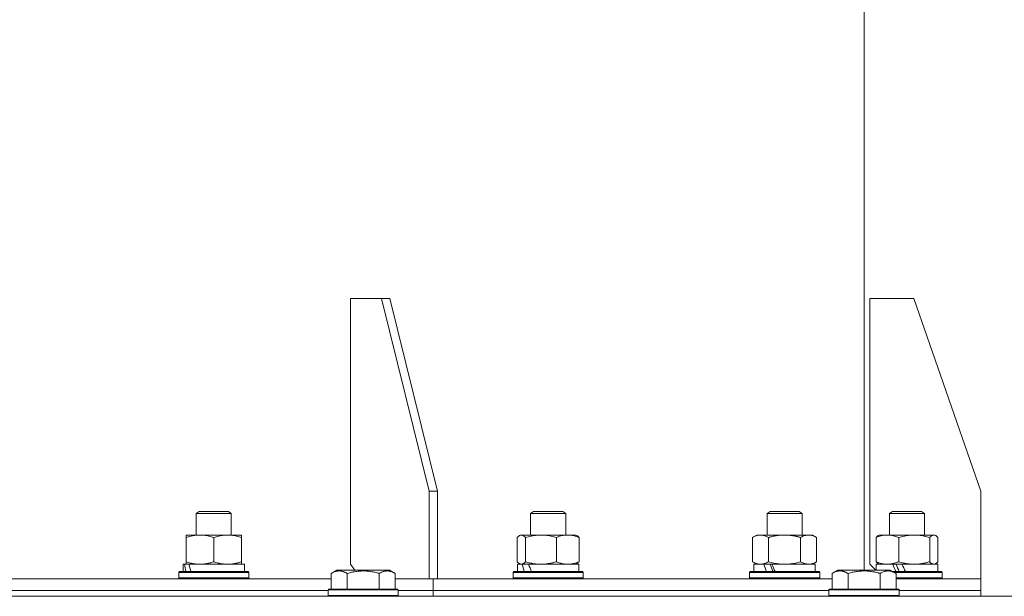
# Model space of a CAD drawing. Units: millimetres. Extents: x 0 to 17319, y -6 to 11880.
# Drawn here: x 7463 to 7800, y 7583 to 7780 of the extents above; entities that cross this region are included whole.
import ezdxf

# ---------------------------------------------------------------- set-up
doc = ezdxf.new("R2010")
doc.units = ezdxf.units.MM
doc.linetypes.add('K5LT_THIN', pattern=[0])
doc.layers.add('R', color=1, linetype='Continuous', true_color=0xff0000)
doc.layers.add('WELDING', color=7, linetype='Continuous', true_color=0xffffff)

msp = doc.modelspace()

# ---------------------------------------------------------------- linework, layer by layer
at = {"layer": 'R', "color": 7, "linetype": 'K5LT_THIN', "lineweight": 18}
for p, q in [((7751.89, 7591.57), (7751.89, 7880.57)), ((7586.76, 7684.57), (7576.16, 7684.57)), ((7576.16, 7684.57), (7576.16, 7593.57)), ((7589.59, 7684.57), (7586.76, 7684.57)), ((7586.76, 7684.57), (7603.03, 7618.57)), ((7589.59, 7684.57), (7605.86, 7618.57)), ((7768.89, 7684.57), (7753.89, 7684.57)), ((7753.89, 7684.57), (7753.89, 7593.57)), ((7768.89, 7684.57), (7791.89, 7618.57)), ((7603.03, 7618.57), (7605.86, 7618.57)), ((7603.03, 7588.57), (7603.03, 7618.57)), ((7605.86, 7588.57), (7605.86, 7618.57)), ((7791.89, 7588.57), (7791.89, 7618.57)), ((7523.33, 7610.99), (7524.33, 7611.57)), ((7523.33, 7603.57), (7523.33, 7610.99)), ((7523.33, 7610.99), (7535.33, 7610.99)), ((7524.33, 7611.57), (7534.33, 7611.57)), ((7535.33, 7610.99), (7534.33, 7611.57)), ((7535.33, 7603.57), (7535.33, 7610.99)), ((7637.77, 7610.99), (7638.77, 7611.57)), ((7637.77, 7603.57), (7637.77, 7610.99)), ((7637.77, 7610.99), (7649.77, 7610.99)), ((7638.77, 7611.57), (7648.77, 7611.57)), ((7649.77, 7610.99), (7648.77, 7611.57)), ((7649.77, 7603.57), (7649.77, 7610.99)), ((7718.7, 7610.99), (7719.7, 7611.57)), ((7718.7, 7603.57), (7718.7, 7610.99)), ((7718.7, 7610.99), (7730.7, 7610.99)), ((7719.7, 7611.57), (7729.7, 7611.57)), ((7730.7, 7610.99), (7729.7, 7611.57)), ((7730.7, 7603.57), (7730.7, 7610.99)), ((7760.59, 7610.99), (7761.59, 7611.57)), ((7760.59, 7603.57), (7760.59, 7610.99)), ((7760.59, 7610.99), (7772.59, 7610.99)), ((7761.59, 7611.57), (7771.59, 7611.57)), ((7772.59, 7610.99), (7771.59, 7611.57)), ((7772.59, 7603.57), (7772.59, 7610.99)), ((7519.83, 7602.72), (7519.83, 7603.57)), ((7519.83, 7603.57), (7538.83, 7603.57)), ((7538.83, 7603.57), (7538.83, 7602.72)), ((7633.94, 7603.37), (7634.27, 7603.57)), ((7634.27, 7603.57), (7634.6, 7603.57)), ((7634.6, 7603.57), (7653.27, 7603.57)), ((7653.61, 7603.37), (7653.27, 7603.57)), ((7713.73, 7602.72), (7715.2, 7603.57)), ((7715.2, 7603.57), (7716.47, 7603.57)), ((7716.47, 7603.57), (7734.2, 7603.57)), ((7735.67, 7602.72), (7734.2, 7603.57)), ((7756.75, 7603.37), (7757.09, 7603.57)), ((7757.09, 7603.57), (7759.87, 7603.57)), ((7759.87, 7603.57), (7776.09, 7603.57)), ((7776.42, 7603.37), (7776.09, 7603.57)), ((7519.83, 7594.42), (7519.83, 7602.72)), ((7529.33, 7594.42), (7529.33, 7602.72)), ((7538.83, 7594.42), (7538.83, 7602.72)), ((7633.18, 7594.42), (7633.18, 7602.72)), ((7636.02, 7594.42), (7636.02, 7602.72)), ((7646.61, 7594.42), (7646.61, 7602.72)), ((7654.37, 7594.42), (7654.37, 7602.72)), ((7713.73, 7594.42), (7713.73, 7602.72)), ((7719.21, 7594.42), (7719.21, 7602.72)), ((7730.18, 7594.42), (7730.18, 7602.72)), ((7735.67, 7594.42), (7735.67, 7602.72)), ((7755.99, 7594.42), (7755.99, 7602.72)), ((7763.75, 7594.42), (7763.75, 7602.72)), ((7774.35, 7594.42), (7774.35, 7602.72)), ((7777.19, 7594.42), (7777.19, 7602.72)), ((7518.83, 7591.07), (7518.83, 7593.57)), ((7518.83, 7593.57), (7519.3, 7593.57)), ((7520.19, 7593.57), (7519.3, 7593.57)), ((7519.83, 7593.57), (7519.83, 7594.42)), ((7520.78, 7593.57), (7520.19, 7593.57)), ((7520.78, 7593.57), (7539.83, 7593.57)), ((7538.83, 7594.42), (7538.83, 7593.57)), ((7539.83, 7591.07), (7539.83, 7593.57)), ((7576.16, 7593.57), (7577.57, 7591.57)), ((7633.27, 7591.07), (7633.27, 7593.57)), ((7633.27, 7593.57), (7634.9, 7593.57)), ((7633.94, 7593.76), (7634.27, 7593.57)), ((7635.63, 7593.57), (7634.9, 7593.57)), ((7637.1, 7593.57), (7635.63, 7593.57)), ((7637.1, 7593.57), (7654.27, 7593.57)), ((7653.61, 7593.76), (7653.27, 7593.57)), ((7654.27, 7591.07), (7654.27, 7593.57)), ((7713.73, 7594.42), (7715.2, 7593.57)), ((7714.2, 7591.07), (7714.2, 7593.57)), ((7714.2, 7593.57), (7717.59, 7593.57)), ((7718.1, 7593.57), (7717.59, 7593.57)), ((7720.35, 7593.57), (7718.1, 7593.57)), ((7720.35, 7593.57), (7735.2, 7593.57)), ((7735.67, 7594.42), (7734.2, 7593.57)), ((7735.2, 7591.07), (7735.2, 7593.57)), ((7753.89, 7593.57), (7755.89, 7591.57)), ((7756.09, 7591.57), (7756.09, 7593.57)), ((7756.09, 7593.57), (7761.72, 7593.57)), ((7756.75, 7593.76), (7757.09, 7593.57)), ((7761.98, 7593.57), (7761.72, 7593.57)), ((7764.86, 7593.57), (7761.98, 7593.57)), ((7764.86, 7593.57), (7777.09, 7593.57)), ((7776.43, 7593.76), (7776.09, 7593.57)), ((7777.09, 7591.07), (7777.09, 7593.57)), ((7517.33, 7590.77), (7517.5, 7591.07)), ((7517.33, 7588.87), (7517.33, 7590.77)), ((7517.33, 7590.77), (7541.33, 7590.77)), ((7517.5, 7591.07), (7541.15, 7591.07)), ((7541.33, 7590.77), (7541.15, 7591.07)), ((7541.33, 7588.87), (7541.33, 7590.77)), ((7569.5, 7590.41), (7571.49, 7591.57)), ((7569.5, 7590.41), (7569.5, 7585.07)), ((7580.47, 7591.57), (7571.49, 7591.57)), ((7574.98, 7590.41), (7574.98, 7585.07)), ((7589.44, 7591.57), (7580.47, 7591.57)), ((7585.95, 7590.41), (7585.95, 7585.07)), ((7591.43, 7590.41), (7589.44, 7591.57)), ((7591.43, 7590.41), (7591.43, 7585.07)), ((7631.77, 7590.77), (7631.95, 7591.07)), ((7631.77, 7588.87), (7631.77, 7590.77)), ((7631.77, 7590.77), (7655.77, 7590.77)), ((7631.95, 7591.07), (7655.6, 7591.07)), ((7655.77, 7590.77), (7655.6, 7591.07)), ((7655.77, 7588.87), (7655.77, 7590.77)), ((7712.7, 7590.77), (7712.87, 7591.07)), ((7712.7, 7588.87), (7712.7, 7590.77)), ((7712.7, 7590.77), (7736.7, 7590.77)), ((7712.87, 7591.07), (7736.53, 7591.07)), ((7736.7, 7590.77), (7736.53, 7591.07)), ((7736.7, 7588.87), (7736.7, 7590.77)), ((7740.92, 7590.41), (7742.92, 7591.57)), ((7740.92, 7590.41), (7740.92, 7585.07)), ((7751.89, 7591.57), (7742.92, 7591.57)), ((7746.41, 7590.41), (7746.41, 7585.07)), ((7760.87, 7591.57), (7751.89, 7591.57)), ((7757.38, 7590.41), (7757.38, 7585.07)), ((7762.86, 7590.41), (7760.87, 7591.57)), ((7761.73, 7591.07), (7778.42, 7591.07)), ((7762.25, 7590.77), (7778.59, 7590.77)), ((7762.86, 7590.41), (7762.86, 7585.07)), ((7778.59, 7590.77), (7778.42, 7591.07)), ((7778.59, 7588.87), (7778.59, 7590.77)), ((7420.01, 7588.57), (7569.5, 7588.57)), ((7517.33, 7588.87), (7517.5, 7588.57)), ((7517.33, 7588.87), (7541.33, 7588.87)), ((7541.33, 7588.87), (7541.15, 7588.57)), ((7591.43, 7588.57), (7603.03, 7588.57)), ((7605.86, 7588.57), (7603.03, 7588.57)), ((7603.03, 7588.57), (7603.03, 7588.57)), ((7604.44, 7584.57), (7604.44, 7588.57)), ((7604.44, 7584.57), (7604.44, 7588.57)), ((7604.44, 7588.57), (7740.92, 7588.57)), ((7631.77, 7588.87), (7631.95, 7588.57)), ((7631.77, 7588.87), (7655.77, 7588.87)), ((7655.77, 7588.87), (7655.6, 7588.57)), ((7712.7, 7588.87), (7712.87, 7588.57)), ((7712.7, 7588.87), (7736.7, 7588.87)), ((7736.7, 7588.87), (7736.53, 7588.57)), ((7762.86, 7588.87), (7778.59, 7588.87)), ((7762.86, 7588.57), (7791.89, 7588.57)), ((7778.59, 7588.87), (7778.42, 7588.57)), ((7791.89, 7588.57), (7791.89, 7588.57)), ((7791.89, 7584.57), (7791.89, 7588.57)), ((7791.89, 7584.57), (7791.89, 7588.57)), ((7151.89, 7582.57), (7851.89, 7582.57)), ((7421.04, 7584.57), (7568.47, 7584.57)), ((7421.04, 7584.57), (7568.47, 7584.57)), ((7568.47, 7584.77), (7568.64, 7585.07)), ((7568.47, 7584.77), (7568.47, 7582.87)), ((7580.47, 7584.77), (7568.47, 7584.77)), ((7568.47, 7582.87), (7568.64, 7582.57)), ((7580.47, 7582.87), (7568.47, 7582.87)), ((7580.47, 7585.07), (7568.64, 7585.07)), ((7592.29, 7585.07), (7580.47, 7585.07)), ((7592.47, 7584.77), (7580.47, 7584.77)), ((7592.47, 7582.87), (7580.47, 7582.87)), ((7592.47, 7584.77), (7592.29, 7585.07)), ((7592.47, 7582.87), (7592.29, 7582.57)), ((7592.47, 7584.77), (7592.47, 7582.87)), ((7592.47, 7584.57), (7604.44, 7584.57)), ((7592.47, 7584.57), (7604.44, 7584.57)), ((7604.44, 7582.57), (7604.44, 7584.57)), ((7604.44, 7582.57), (7604.44, 7584.57)), ((7604.44, 7584.57), (7739.89, 7584.57)), ((7604.44, 7584.57), (7739.89, 7584.57)), ((7739.89, 7584.77), (7740.07, 7585.07)), ((7739.89, 7584.77), (7739.89, 7582.87)), ((7751.89, 7584.77), (7739.89, 7584.77)), ((7739.89, 7582.87), (7740.07, 7582.57)), ((7751.89, 7582.87), (7739.89, 7582.87)), ((7751.89, 7585.07), (7740.07, 7585.07)), ((7763.72, 7585.07), (7751.89, 7585.07)), ((7763.89, 7584.77), (7751.89, 7584.77)), ((7763.89, 7582.87), (7751.89, 7582.87)), ((7763.89, 7584.77), (7763.72, 7585.07)), ((7763.89, 7582.87), (7763.72, 7582.57)), ((7763.89, 7584.77), (7763.89, 7582.87)), ((7763.89, 7584.57), (7791.89, 7584.57)), ((7763.89, 7584.57), (7791.89, 7584.57)), ((7791.89, 7582.57), (7791.89, 7584.57)), ((7791.89, 7582.57), (7791.89, 7584.57))]:
    msp.add_line(p, q, dxfattribs=at)
for centre, major_axis, ratio, start_param, end_param in [((7529.33, 7588.64), (-6.17, 22.4), 0.379473, 1.246058, 1.35866), ((7529.33, 7595.74), (-6.17, 22.4), 0.379473, 1.563245, 1.675638), ((7643.77, 7588.64), (-8.18, 22.39), 0.294295, 1.243113, 1.355715), ((7643.77, 7595.74), (-8.18, 22.39), 0.294295, 1.5603, 1.672693), ((7724.7, 7588.64), (-9.5, 22.44), 0.199103, 1.266048, 1.37865), ((7724.7, 7588.64), (-5.66, 13.36), 0.199103, 1.11019, 1.304539), ((7724.7, 7595.74), (-9.5, 22.44), 0.199103, 1.583235, 1.695628), ((7766.59, 7588.64), (-10.26, 22.49), 0.100127, 1.304549, 1.41715), ((7766.59, 7588.64), (-6.1, 13.39), 0.100127, 1.148691, 1.343039), ((7766.59, 7595.74), (-10.26, 22.49), 0.100127, -4.66145, -4.549057)]:
    msp.add_ellipse(centre, major_axis=major_axis, ratio=ratio, start_param=start_param, end_param=end_param, dxfattribs=at)
at = {"layer": 'WELDING', "color": 7, "linetype": 'K5LT_THIN', "lineweight": 18}
for p, q in [((7633.43, 7602.98), (7633.18, 7602.72)), ((7633.68, 7603.2), (7633.43, 7602.98)), ((7633.94, 7603.37), (7633.68, 7603.2)), ((7634.16, 7603.48), (7633.94, 7603.37)), ((7634.38, 7603.54), (7634.16, 7603.48)), ((7634.6, 7603.57), (7634.38, 7603.54)), ((7774.56, 7602.94), (7774.35, 7602.72)), ((7775.25, 7603.45), (7774.56, 7602.94)), ((7775.95, 7603.55), (7775.25, 7603.45)), ((7776.42, 7603.37), (7775.95, 7603.55)), ((7776.68, 7603.2), (7776.42, 7603.37)), ((7776.93, 7602.98), (7776.68, 7603.2)), ((7777.19, 7602.72), (7776.93, 7602.98)), ((7633.18, 7594.42), (7633.43, 7594.15)), ((7633.43, 7594.15), (7633.68, 7593.93)), ((7633.68, 7593.93), (7633.94, 7593.76)), ((7633.94, 7593.76), (7634.16, 7593.65)), ((7634.16, 7593.65), (7634.38, 7593.59)), ((7634.38, 7593.59), (7634.6, 7593.57)), ((7719.21, 7594.42), (7721.01, 7593.97)), ((7721.01, 7593.97), (7722.85, 7593.67)), ((7722.85, 7593.67), (7724.7, 7593.57)), ((7724.7, 7593.57), (7726.55, 7593.67)), ((7726.55, 7593.67), (7728.38, 7593.97)), ((7728.38, 7593.97), (7730.18, 7594.42)), ((7775.77, 7593.57), (7775.99, 7593.59)), ((7775.99, 7593.59), (7776.21, 7593.65)), ((7776.21, 7593.65), (7776.42, 7593.76)), ((7776.42, 7593.76), (7776.68, 7593.93)), ((7776.68, 7593.93), (7776.93, 7594.15)), ((7776.93, 7594.15), (7777.19, 7594.42))]:
    msp.add_line(p, q, dxfattribs=at)
for points, knots in [([(7529.33, 7602.72), (7528.77, 7602.9), (7527.95, 7603.14), (7526.96, 7603.35), (7526.36, 7603.44), (7525.84, 7603.51), (7525.24, 7603.55), (7524.63, 7603.57), (7524.01, 7603.56), (7523.56, 7603.53), (7523.06, 7603.48), (7522.43, 7603.39), (7521.29, 7603.17), (7520.4, 7602.91), (7519.83, 7602.72)], [0, 0, 0, 0, 2.72415, 3.912285, 4.716446, 5.530362, 6.353984, 7.500189, 8.40607, 9.211142, 9.605533, 10.761675, 12.184093, 15, 15, 15, 15]), ([(7538.83, 7602.72), (7538.27, 7602.9), (7537.45, 7603.14), (7536.46, 7603.35), (7535.86, 7603.44), (7535.34, 7603.51), (7534.74, 7603.55), (7534.13, 7603.57), (7533.51, 7603.56), (7533.06, 7603.53), (7532.56, 7603.48), (7531.93, 7603.39), (7530.79, 7603.17), (7529.9, 7602.91), (7529.33, 7602.72)], [0, 0, 0, 0, 2.72415, 3.912285, 4.716446, 5.530362, 6.353984, 7.500189, 8.40607, 9.211142, 9.605533, 10.761675, 12.184093, 15, 15, 15, 15]), ([(7636.02, 7602.72), (7635.84, 7602.91), (7635.59, 7603.15), (7635.26, 7603.38), (7635.04, 7603.48), (7634.82, 7603.55), (7634.68, 7603.57), (7634.6, 7603.57)], [0, 0, 0, 0, 3.005828, 4.318193, 5.5895, 6.632109, 8, 8, 8, 8]), ([(7646.61, 7602.72), (7645.99, 7602.9), (7645.08, 7603.14), (7643.97, 7603.35), (7643.3, 7603.44), (7642.72, 7603.51), (7642.06, 7603.55), (7641.37, 7603.57), (7640.69, 7603.56), (7640.19, 7603.53), (7639.62, 7603.48), (7638.92, 7603.39), (7637.65, 7603.17), (7636.66, 7602.91), (7636.02, 7602.72)], [0, 0, 0, 0, 2.72415, 3.912285, 4.716446, 5.530362, 6.353984, 7.500189, 8.40607, 9.211142, 9.605533, 10.761675, 12.184093, 15, 15, 15, 15]), ([(7654.37, 7602.72), (7653.91, 7602.9), (7653.25, 7603.14), (7652.43, 7603.35), (7651.95, 7603.44), (7651.52, 7603.51), (7651.04, 7603.55), (7650.53, 7603.57), (7650.03, 7603.56), (7649.6, 7603.52), (7649.12, 7603.46), (7648.49, 7603.34), (7647.63, 7603.11), (7646.97, 7602.87), (7646.61, 7602.72)], [0, 0, 0, 0, 2.72415, 3.912285, 4.716446, 5.530362, 6.353984, 7.500189, 8.40607, 9.211142, 9.998759, 11.128707, 12.847273, 15, 15, 15, 15]), ([(7653.61, 7603.37), (7653.74, 7603.3), (7654, 7603.11), (7654.25, 7602.85), (7654.37, 7602.72)], [0, 0, 0, 0, 2.63417, 5, 5, 5, 5]), ([(7716.47, 7603.57), (7716.28, 7603.57), (7715.97, 7603.55), (7715.48, 7603.46), (7714.96, 7603.31), (7714.36, 7603.06), (7713.93, 7602.84), (7713.73, 7602.72)], [0, 0, 0, 0, 1.597458, 2.676777, 4.235764, 6.182879, 8, 8, 8, 8]), ([(7719.21, 7602.72), (7718.88, 7602.91), (7718.39, 7603.15), (7717.75, 7603.38), (7717.33, 7603.48), (7716.91, 7603.55), (7716.63, 7603.57), (7716.47, 7603.57)], [0, 0, 0, 0, 3.005828, 4.318193, 5.5895, 6.632109, 8, 8, 8, 8]), ([(7730.18, 7602.72), (7730.09, 7602.75), (7729.91, 7602.8), (7729.63, 7602.87), (7729.35, 7602.94), (7728.8, 7603.08), (7728.03, 7603.25), (7727.06, 7603.41), (7726.33, 7603.49), (7725.79, 7603.53), (7725.42, 7603.55), (7725.12, 7603.56), (7724.88, 7603.57), (7724.64, 7603.57), (7724.34, 7603.56), (7723.97, 7603.55), (7723.61, 7603.53), (7723.13, 7603.5), (7722.53, 7603.43), (7721.61, 7603.29), (7720.72, 7603.11), (7719.96, 7602.92), (7719.54, 7602.81), (7719.32, 7602.75), (7719.21, 7602.72)], [0, 0, 0, 0, 0.360272, 0.720544, 1.080816, 1.441087, 2.882175, 4.029166, 5.176157, 5.634334, 6.092512, 6.546256, 6.773128, 7, 7.455961, 7.911922, 8.367882, 8.823843, 9.735765, 10.647686, 12.323843, 13.161922, 13.580961, 14, 14, 14, 14]), ([(7735.67, 7602.72), (7735.35, 7602.9), (7734.87, 7603.14), (7734.3, 7603.35), (7733.96, 7603.44), (7733.66, 7603.51), (7733.31, 7603.55), (7732.96, 7603.57), (7732.6, 7603.56), (7732.29, 7603.52), (7731.96, 7603.46), (7731.51, 7603.34), (7730.9, 7603.11), (7730.44, 7602.87), (7730.18, 7602.72)], [0, 0, 0, 0, 2.72415, 3.912285, 4.716446, 5.530362, 6.353984, 7.500189, 8.40607, 9.211142, 9.998759, 11.128707, 12.847273, 15, 15, 15, 15]), ([(7759.87, 7603.57), (7759.61, 7603.57), (7759.17, 7603.55), (7758.47, 7603.46), (7757.73, 7603.31), (7756.88, 7603.06), (7756.28, 7602.84), (7755.99, 7602.72)], [0, 0, 0, 0, 1.597458, 2.676777, 4.235764, 6.182879, 8, 8, 8, 8]), ([(7755.99, 7602.72), (7756.12, 7602.86), (7756.37, 7603.11), (7756.63, 7603.3), (7756.75, 7603.37)], [0, 0, 0, 0, 2.507184, 5, 5, 5, 5]), ([(7763.75, 7602.72), (7763.28, 7602.91), (7762.59, 7603.15), (7761.68, 7603.38), (7761.09, 7603.48), (7760.49, 7603.55), (7760.1, 7603.57), (7759.87, 7603.57)], [0, 0, 0, 0, 3.005828, 4.318193, 5.5895, 6.632109, 8, 8, 8, 8]), ([(7774.35, 7602.72), (7773.72, 7602.9), (7772.81, 7603.14), (7771.7, 7603.35), (7771.04, 7603.44), (7770.46, 7603.51), (7769.79, 7603.55), (7769.11, 7603.57), (7768.42, 7603.56), (7767.92, 7603.53), (7767.36, 7603.48), (7766.65, 7603.39), (7765.38, 7603.17), (7764.4, 7602.91), (7763.75, 7602.72)], [0, 0, 0, 0, 2.72415, 3.912285, 4.716446, 5.530362, 6.353984, 7.500189, 8.40607, 9.211142, 9.605533, 10.761675, 12.184093, 15, 15, 15, 15]), ([(7519.83, 7594.42), (7520.32, 7594.25), (7521.08, 7594.03), (7522.05, 7593.81), (7522.72, 7593.7), (7523.34, 7593.62), (7523.96, 7593.58), (7524.37, 7593.57), (7524.58, 7593.57)], [0, 0, 0, 0, 2.905563, 4.375924, 5.511195, 6.679161, 7.850161, 9, 9, 9, 9]), ([(7524.58, 7593.57), (7524.79, 7593.57), (7525.22, 7593.58), (7525.87, 7593.63), (7526.5, 7593.71), (7527.3, 7593.85), (7528.24, 7594.07), (7528.97, 7594.3), (7529.33, 7594.42)], [0, 0, 0, 0, 1.192024, 2.404251, 3.60809, 4.765234, 6.955738, 9, 9, 9, 9]), ([(7529.33, 7594.42), (7529.82, 7594.25), (7530.58, 7594.03), (7531.55, 7593.81), (7532.22, 7593.7), (7532.84, 7593.62), (7533.46, 7593.58), (7533.87, 7593.57), (7534.08, 7593.57)], [0, 0, 0, 0, 2.905563, 4.375924, 5.511195, 6.679161, 7.850161, 9, 9, 9, 9]), ([(7534.08, 7593.57), (7534.29, 7593.57), (7534.72, 7593.58), (7535.37, 7593.63), (7536, 7593.71), (7536.8, 7593.85), (7537.74, 7594.07), (7538.47, 7594.3), (7538.83, 7594.42)], [0, 0, 0, 0, 1.192024, 2.404251, 3.60809, 4.765234, 6.955738, 9, 9, 9, 9]), ([(7634.6, 7593.57), (7634.69, 7593.57), (7634.87, 7593.59), (7635.1, 7593.67), (7635.39, 7593.83), (7635.68, 7594.06), (7635.92, 7594.31), (7636.02, 7594.42)], [0, 0, 0, 0, 1.523216, 3.057663, 3.814901, 6.405767, 8, 8, 8, 8]), ([(7636.02, 7594.42), (7636.57, 7594.25), (7637.42, 7594.03), (7638.5, 7593.81), (7639.24, 7593.7), (7639.93, 7593.62), (7640.63, 7593.58), (7641.09, 7593.57), (7641.31, 7593.57)], [0, 0, 0, 0, 2.905563, 4.375924, 5.511195, 6.679161, 7.850161, 9, 9, 9, 9]), ([(7641.31, 7593.57), (7641.55, 7593.57), (7642.03, 7593.58), (7642.75, 7593.63), (7643.46, 7593.71), (7644.35, 7593.85), (7645.4, 7594.07), (7646.22, 7594.3), (7646.61, 7594.42)], [0, 0, 0, 0, 1.192024, 2.404251, 3.60809, 4.765234, 6.955738, 9, 9, 9, 9]), ([(7646.61, 7594.42), (7647.02, 7594.25), (7647.64, 7594.03), (7648.43, 7593.81), (7648.97, 7593.7), (7649.48, 7593.62), (7649.99, 7593.58), (7650.32, 7593.57), (7650.49, 7593.57)], [0, 0, 0, 0, 2.905563, 4.375924, 5.511195, 6.679161, 7.850161, 9, 9, 9, 9]), ([(7650.49, 7593.57), (7650.67, 7593.57), (7651.02, 7593.58), (7651.54, 7593.63), (7652.06, 7593.71), (7652.72, 7593.85), (7653.48, 7594.07), (7654.08, 7594.3), (7654.37, 7594.42)], [0, 0, 0, 0, 1.192024, 2.404251, 3.60809, 4.765234, 6.955738, 9, 9, 9, 9]), ([(7654.37, 7594.42), (7654.24, 7594.28), (7653.99, 7594.02), (7653.74, 7593.83), (7653.61, 7593.76)], [0, 0, 0, 0, 2.507761, 5, 5, 5, 5]), ([(7713.73, 7594.42), (7713.98, 7594.27), (7714.41, 7594.05), (7715.02, 7593.81), (7715.55, 7593.66), (7716.03, 7593.58), (7716.34, 7593.57), (7716.47, 7593.57)], [0, 0, 0, 0, 2.217775, 3.830428, 5.353122, 6.821732, 8, 8, 8, 8]), ([(7716.47, 7593.57), (7716.65, 7593.57), (7717.01, 7593.59), (7717.45, 7593.67), (7717.94, 7593.82), (7718.51, 7594.03), (7718.98, 7594.28), (7719.21, 7594.42)], [0, 0, 0, 0, 1.523216, 3.057663, 3.814901, 5.878539, 8, 8, 8, 8]), ([(7730.18, 7594.42), (7730.47, 7594.25), (7730.91, 7594.03), (7731.47, 7593.81), (7731.85, 7593.7), (7732.21, 7593.62), (7732.57, 7593.58), (7732.81, 7593.57), (7732.93, 7593.57)], [0, 0, 0, 0, 2.905563, 4.375924, 5.511195, 6.679161, 7.850161, 9, 9, 9, 9]), ([(7732.93, 7593.57), (7733.05, 7593.57), (7733.3, 7593.58), (7733.67, 7593.63), (7734.04, 7593.71), (7734.5, 7593.85), (7735.04, 7594.07), (7735.47, 7594.3), (7735.67, 7594.42)], [0, 0, 0, 0, 1.192024, 2.404251, 3.60809, 4.765234, 6.955738, 9, 9, 9, 9]), ([(7756.75, 7593.76), (7756.59, 7593.85), (7756.34, 7594.05), (7756.09, 7594.31), (7755.99, 7594.42)], [0, 0, 0, 0, 3.106211, 5, 5, 5, 5]), ([(7755.99, 7594.42), (7756.34, 7594.27), (7756.95, 7594.05), (7757.81, 7593.81), (7758.56, 7593.66), (7759.24, 7593.58), (7759.68, 7593.57), (7759.87, 7593.57)], [0, 0, 0, 0, 2.217775, 3.830428, 5.353122, 6.821732, 8, 8, 8, 8]), ([(7759.87, 7593.57), (7760.12, 7593.57), (7760.63, 7593.59), (7761.25, 7593.67), (7761.95, 7593.82), (7762.75, 7594.03), (7763.41, 7594.28), (7763.75, 7594.42)], [0, 0, 0, 0, 1.523216, 3.057663, 3.814901, 5.878539, 8, 8, 8, 8]), ([(7763.75, 7594.42), (7764.3, 7594.25), (7765.15, 7594.03), (7766.23, 7593.81), (7766.98, 7593.7), (7767.67, 7593.62), (7768.36, 7593.58), (7768.82, 7593.57), (7769.05, 7593.57)], [0, 0, 0, 0, 2.905563, 4.375924, 5.511195, 6.679161, 7.850161, 9, 9, 9, 9]), ([(7769.05, 7593.57), (7769.29, 7593.57), (7769.77, 7593.58), (7770.49, 7593.63), (7771.19, 7593.71), (7772.09, 7593.85), (7773.14, 7594.07), (7773.95, 7594.3), (7774.35, 7594.42)], [0, 0, 0, 0, 1.192024, 2.404251, 3.60809, 4.765234, 6.955738, 9, 9, 9, 9]), ([(7774.35, 7594.42), (7774.49, 7594.25), (7774.72, 7594.03), (7775.01, 7593.81), (7775.21, 7593.7), (7775.4, 7593.62), (7775.58, 7593.58), (7775.7, 7593.57), (7775.77, 7593.57)], [0, 0, 0, 0, 2.905563, 4.375924, 5.511195, 6.679161, 7.850161, 9, 9, 9, 9]), ([(7574.98, 7590.41), (7574.66, 7590.6), (7574.26, 7590.8), (7573.76, 7590.99), (7573.5, 7591.08), (7573.22, 7591.15), (7572.94, 7591.21), (7572.62, 7591.25), (7572.26, 7591.27), (7571.9, 7591.25), (7571.59, 7591.21), (7571.23, 7591.15), (7570.8, 7591.03), (7570.2, 7590.79), (7569.76, 7590.56), (7569.5, 7590.41)], [0, 0, 0, 0, 2.912728, 3.529104, 4.366059, 5.20805, 5.90491, 6.841792, 7.999747, 8.992853, 9.878966, 10.753647, 12.031595, 13.665019, 16, 16, 16, 16]), ([(7580.47, 7591.26), (7580.18, 7591.26), (7579.61, 7591.25), (7578.76, 7591.18), (7577.91, 7591.07), (7576.94, 7590.91), (7575.96, 7590.69), (7575.27, 7590.5), (7574.98, 7590.41)], [0, 0, 0, 0, 3.829997, 7.659995, 11.489992, 15.319989, 20.90052, 24.973438, 24.973438, 24.973438, 24.973438]), ([(7585.95, 7590.41), (7585.86, 7590.44), (7585.63, 7590.51), (7585.14, 7590.64), (7584.37, 7590.82), (7583.51, 7591), (7582.65, 7591.12), (7581.92, 7591.2), (7581.2, 7591.25), (7580.71, 7591.26), (7580.47, 7591.26)], [0, 0, 0, 0, 1.235584, 3.294892, 6.795714, 11.875088, 15.149676, 18.424263, 21.698851, 24.973438, 24.973438, 24.973438, 24.973438]), ([(7591.43, 7590.41), (7591.11, 7590.6), (7590.71, 7590.8), (7590.21, 7590.99), (7589.95, 7591.08), (7589.68, 7591.15), (7589.39, 7591.21), (7589.07, 7591.25), (7588.71, 7591.27), (7588.36, 7591.25), (7588.04, 7591.21), (7587.69, 7591.15), (7587.25, 7591.03), (7586.66, 7590.79), (7586.21, 7590.56), (7585.95, 7590.41)], [0, 0, 0, 0, 2.912728, 3.529104, 4.366059, 5.20805, 5.90491, 6.841792, 7.999747, 8.992853, 9.878966, 10.753647, 12.031595, 13.665019, 16, 16, 16, 16]), ([(7746.41, 7590.41), (7746.08, 7590.6), (7745.69, 7590.8), (7745.19, 7590.99), (7744.93, 7591.08), (7744.65, 7591.15), (7744.37, 7591.21), (7744.04, 7591.25), (7743.69, 7591.27), (7743.33, 7591.25), (7743.01, 7591.21), (7742.66, 7591.15), (7742.23, 7591.03), (7741.63, 7590.79), (7741.18, 7590.56), (7740.92, 7590.41)], [0, 0, 0, 0, 2.912728, 3.529104, 4.366059, 5.20805, 5.90491, 6.841792, 7.999747, 8.992853, 9.878966, 10.753647, 12.031595, 13.665019, 16, 16, 16, 16]), ([(7751.89, 7591.26), (7751.61, 7591.26), (7751.04, 7591.25), (7750.19, 7591.18), (7749.34, 7591.07), (7748.37, 7590.91), (7747.39, 7590.69), (7746.7, 7590.5), (7746.41, 7590.41)], [0, 0, 0, 0, 3.829997, 7.659995, 11.489992, 15.319989, 20.90052, 24.973438, 24.973438, 24.973438, 24.973438]), ([(7757.38, 7590.41), (7757.29, 7590.44), (7757.05, 7590.51), (7756.57, 7590.64), (7755.8, 7590.82), (7754.93, 7591), (7754.08, 7591.12), (7753.35, 7591.2), (7752.62, 7591.25), (7752.14, 7591.26), (7751.89, 7591.26)], [0, 0, 0, 0, 1.235584, 3.294892, 6.795714, 11.875088, 15.149676, 18.424263, 21.698851, 24.973438, 24.973438, 24.973438, 24.973438]), ([(7762.86, 7590.41), (7762.54, 7590.6), (7762.14, 7590.8), (7761.64, 7590.99), (7761.38, 7591.08), (7761.11, 7591.15), (7760.82, 7591.21), (7760.5, 7591.25), (7760.14, 7591.27), (7759.79, 7591.25), (7759.47, 7591.21), (7759.12, 7591.15), (7758.68, 7591.03), (7758.08, 7590.79), (7757.64, 7590.56), (7757.38, 7590.41)], [0, 0, 0, 0, 2.912728, 3.529104, 4.366059, 5.20805, 5.90491, 6.841792, 7.999747, 8.992853, 9.878966, 10.753647, 12.031595, 13.665019, 16, 16, 16, 16])]:
    msp.add_open_spline(points, degree=3, knots=knots, dxfattribs=at)

doc.saveas('drawing.dxf')
